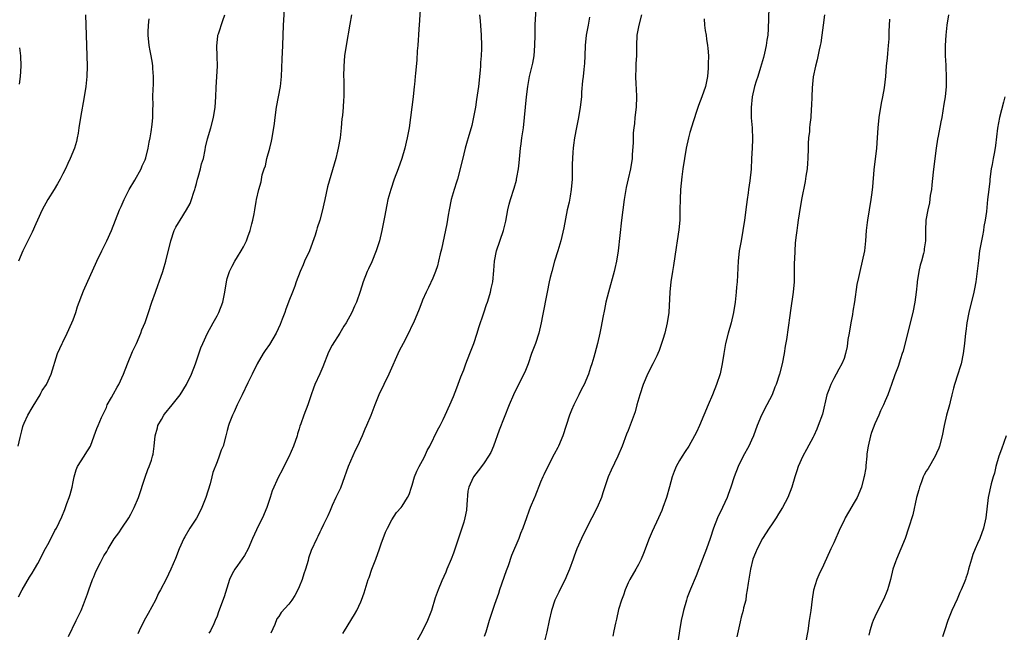
# Model space of a CAD drawing. Units: inches. Extents: x 2580000 to 2583000, y 1551000 to 1554000.
# Drawn here: x 2580369 to 2580560, y 1553563 to 1553682 of the extents above; entities that cross this region are included whole.
import ezdxf

# ---------------------------------------------------------------- set-up
doc = ezdxf.new("R2010")
doc.units = ezdxf.units.IN
doc.header["$MEASUREMENT"] = 0
doc.layers.add('LD25801551_10ft', color=141, linetype='Continuous')

msp = doc.modelspace()

# ---------------------------------------------------------------- linework, layer by layer
at = {"layer": 'LD25801551_10ft'}
for points, elevation in [([(2580446.57, 1553685), (2580446.33, 1553681), (2580446.27, 1553680.27), (2580446.21, 1553679), (2580446.13, 1553678.13), (2580446.06, 1553677), (2580445.96, 1553675.96), (2580445.85, 1553674.15), (2580445.61, 1553671.61), (2580445.58, 1553671), (2580445.42, 1553669.42), (2580445.39, 1553669), (2580445.16, 1553667), (2580444.64, 1553663), (2580444.37, 1553661), (2580444.02, 1553659), (2580443.81, 1553658.19), (2580443.54, 1553657), (2580442.93, 1553655), (2580442.23, 1553653), (2580441.48, 1553651), (2580440.79, 1553649), (2580440.26, 1553647), (2580440.02, 1553645.98), (2580439.57, 1553643.57), (2580439.37, 1553642.63), (2580439.07, 1553641), (2580438.61, 1553639), (2580437.97, 1553637), (2580437.11, 1553634.89), (2580436.49, 1553633.51), (2580436.24, 1553633), (2580435.46, 1553631), (2580434.88, 1553629.12), (2580434.13, 1553627), (2580433.76, 1553626.24), (2580433.23, 1553625), (2580432.12, 1553623), (2580431.67, 1553622.33), (2580430.9, 1553621), (2580429.38, 1553618.62), (2580428.69, 1553617.31), (2580427.56, 1553614.44), (2580427, 1553613.07), (2580426.06, 1553611), (2580425.75, 1553610.25), (2580425.3, 1553609), (2580425, 1553607.97), (2580424.65, 1553607), (2580423.89, 1553605), (2580423.31, 1553603.31), (2580423.13, 1553602.87), (2580423, 1553602.36), (2580422.65, 1553601.35), (2580422.57, 1553601), (2580421.9, 1553599), (2580421, 1553596.87), (2580420.01, 1553595), (2580419.69, 1553594.32), (2580418.97, 1553593), (2580417.74, 1553590.26), (2580417.34, 1553589), (2580417, 1553588), (2580416.69, 1553587), (2580415.86, 1553585), (2580414.83, 1553583), (2580414.7, 1553582.7), (2580413.88, 1553581), (2580413.03, 1553578.97), (2580412.32, 1553577.68), (2580411, 1553575.73), (2580410.49, 1553575), (2580409.92, 1553574.08), (2580409.45, 1553573), (2580408.38, 1553569.62), (2580407.3, 1553566.7), (2580407, 1553565.84), (2580406.67, 1553565), (2580406.38, 1553564.38), (2580405.72, 1553563), (2580405.43, 1553562.57)], 7780), ([(2580431.51, 1553562.49), (2580431.8, 1553563), (2580433.78, 1553566.22), (2580434.2, 1553567), (2580435, 1553568.67), (2580435.14, 1553569), (2580435.62, 1553570.38), (2580436.44, 1553573), (2580436.6, 1553573.4), (2580437.14, 1553575), (2580437.9, 1553577), (2580438.62, 1553579), (2580439, 1553580.13), (2580439.32, 1553581), (2580439.79, 1553582.21), (2580440.15, 1553583), (2580441, 1553584.65), (2580441.95, 1553586.05), (2580442.8, 1553587), (2580443, 1553587.27), (2580444.09, 1553589), (2580444.41, 1553589.59), (2580444.86, 1553591), (2580445, 1553591.36), (2580445.44, 1553593), (2580445.87, 1553594.13), (2580446.32, 1553595), (2580447, 1553596.19), (2580447.42, 1553597), (2580447.89, 1553598.11), (2580448.39, 1553599), (2580449.93, 1553602.07), (2580450.43, 1553603), (2580451, 1553604.14), (2580451.41, 1553605), (2580452.3, 1553607), (2580453, 1553608.62), (2580453.68, 1553610.32), (2580454.46, 1553612.46), (2580455, 1553613.85), (2580455.43, 1553615), (2580456.22, 1553617), (2580456.99, 1553619), (2580457.62, 1553621), (2580457.94, 1553622.06), (2580458.93, 1553624.93), (2580459.44, 1553626.55), (2580459.6, 1553627), (2580459.89, 1553627.89), (2580460.21, 1553629), (2580460.34, 1553629.66), (2580460.65, 1553631), (2580460.84, 1553633.16), (2580460.97, 1553635), (2580461.39, 1553637), (2580462.72, 1553641), (2580462.78, 1553641.22), (2580463.18, 1553642.82), (2580463.61, 1553645), (2580463.86, 1553646.14), (2580464.09, 1553647), (2580464.79, 1553649.21), (2580465.24, 1553650.76), (2580465.29, 1553651), (2580465.33, 1553651.33), (2580465.66, 1553653), (2580465.82, 1553654.18), (2580466.05, 1553657), (2580466.15, 1553657.85), (2580466.31, 1553659), (2580466.62, 1553661), (2580466.85, 1553663), (2580467.01, 1553665), (2580467.21, 1553667), (2580467.46, 1553669), (2580467.83, 1553671), (2580468.44, 1553673.56), (2580468.71, 1553675), (2580468.87, 1553677), (2580468.88, 1553679), (2580468.92, 1553681.08), (2580469.18, 1553685.18)], 7800), ([(2580368.38, 1553569.62), (2580369.07, 1553571), (2580370.51, 1553573.49), (2580371, 1553574.21), (2580371.49, 1553575), (2580372.12, 1553576.12), (2580372.6, 1553577), (2580372.72, 1553577.28), (2580373, 1553577.76), (2580373.38, 1553578.62), (2580374.31, 1553580.31), (2580374.66, 1553581), (2580375, 1553581.6), (2580375.47, 1553582.53), (2580375.75, 1553583), (2580376.81, 1553585.19), (2580377.38, 1553586.62), (2580377.78, 1553587.78), (2580378.22, 1553589), (2580378.41, 1553589.59), (2580378.81, 1553591), (2580379, 1553592.04), (2580379.21, 1553593), (2580379.61, 1553594.39), (2580379.85, 1553595), (2580381.15, 1553597), (2580381.33, 1553597.33), (2580382.35, 1553599), (2580383.08, 1553601), (2580383.61, 1553602.39), (2580383.86, 1553603), (2580384.54, 1553604.54), (2580385, 1553605.49), (2580385.47, 1553606.53), (2580385.65, 1553607), (2580386.45, 1553608.45), (2580386.83, 1553609.17), (2580387.56, 1553610.44), (2580387.91, 1553611), (2580388.8, 1553613), (2580389.58, 1553615), (2580390.56, 1553617.44), (2580391.3, 1553619), (2580392.19, 1553621), (2580392.39, 1553621.61), (2580393, 1553623.04), (2580393.68, 1553625), (2580394.33, 1553627), (2580395.03, 1553629), (2580395.55, 1553630.45), (2580395.76, 1553631), (2580396.45, 1553633), (2580396.58, 1553633.42), (2580397.03, 1553635), (2580398, 1553639), (2580398.69, 1553641), (2580399, 1553641.62), (2580399.53, 1553642.47), (2580399.84, 1553643), (2580401.08, 1553645), (2580401.76, 1553646.24), (2580402.01, 1553647), (2580402.47, 1553648.47), (2580402.66, 1553649), (2580402.74, 1553649.26), (2580403, 1553650.14), (2580403.23, 1553651), (2580403.35, 1553651.35), (2580403.81, 1553653), (2580404.01, 1553653.99), (2580404.34, 1553655), (2580404.7, 1553656.7), (2580404.79, 1553657.21), (2580405.17, 1553658.83), (2580405.8, 1553661), (2580406.33, 1553663), (2580406.63, 1553665), (2580406.74, 1553667), (2580406.81, 1553668.81), (2580406.99, 1553671), (2580407.11, 1553673), (2580407.05, 1553674.95), (2580406.95, 1553676.95), (2580407.15, 1553678.85), (2580407.18, 1553679), (2580407.28, 1553679.28), (2580408.1, 1553681.9), (2580408.52, 1553683)], 7750), ([(2580381.41, 1553683), (2580381.57, 1553679), (2580381.7, 1553675), (2580381.74, 1553673), (2580381.67, 1553671), (2580381.45, 1553669), (2580381.13, 1553667), (2580380.45, 1553663), (2580380.14, 1553661), (2580379.95, 1553659.95), (2580379.8, 1553659), (2580379.65, 1553658.35), (2580379.26, 1553657), (2580378.43, 1553655), (2580377.95, 1553654.05), (2580377.49, 1553653), (2580377, 1553651.99), (2580376.49, 1553651), (2580375.95, 1553650.05), (2580375.33, 1553649), (2580374.11, 1553647), (2580373, 1553645), (2580372.05, 1553643), (2580371.74, 1553642.26), (2580371, 1553640.66), (2580370.18, 1553639), (2580369.81, 1553638.19), (2580369.21, 1553637), (2580368.38, 1553635)], 7730), ([(2580378.08, 1553561.92), (2580379.62, 1553565), (2580380.54, 1553567), (2580381, 1553568.15), (2580381.79, 1553570.21), (2580382.06, 1553571), (2580382.79, 1553573), (2580383, 1553573.53), (2580383.44, 1553574.56), (2580384.33, 1553576.33), (2580385, 1553577.6), (2580385.54, 1553578.46), (2580385.79, 1553579), (2580386.96, 1553580.96), (2580387.88, 1553582.12), (2580388.45, 1553583), (2580389.85, 1553585), (2580390.26, 1553585.74), (2580390.91, 1553587), (2580391.7, 1553589), (2580393, 1553592.92), (2580393.54, 1553594.46), (2580393.81, 1553595), (2580394.23, 1553596.23), (2580394.46, 1553597), (2580394.57, 1553597.43), (2580394.76, 1553599), (2580394.97, 1553600.97), (2580395.42, 1553602.58), (2580395.51, 1553603), (2580396.18, 1553604.18), (2580396.63, 1553605), (2580396.79, 1553605.21), (2580398.26, 1553607), (2580399.83, 1553609), (2580401.09, 1553611), (2580402.03, 1553613), (2580402.79, 1553615), (2580403.86, 1553618.14), (2580404.22, 1553619), (2580405.13, 1553621), (2580406.23, 1553623), (2580407, 1553624.34), (2580407.35, 1553625), (2580408.13, 1553627), (2580408.53, 1553629), (2580408.83, 1553631), (2580409, 1553631.61), (2580409.42, 1553633), (2580409.95, 1553634.05), (2580410.47, 1553635), (2580411, 1553635.88), (2580411.71, 1553637), (2580412.18, 1553637.82), (2580412.72, 1553639), (2580413, 1553639.78), (2580413.46, 1553641), (2580413.75, 1553642.25), (2580413.99, 1553643), (2580414.25, 1553644.25), (2580414.33, 1553645), (2580414.64, 1553646.64), (2580414.66, 1553647), (2580415.14, 1553649), (2580415.56, 1553650.44), (2580415.81, 1553651.81), (2580416.19, 1553653), (2580416.41, 1553653.59), (2580416.72, 1553655), (2580417.26, 1553657), (2580417.6, 1553658.4), (2580417.72, 1553659), (2580417.85, 1553659.85), (2580418.06, 1553661), (2580418.19, 1553661.81), (2580418.31, 1553663), (2580418.56, 1553665), (2580418.93, 1553667), (2580419.34, 1553669), (2580419.57, 1553671), (2580419.67, 1553674.33), (2580419.82, 1553677), (2580419.96, 1553681), (2580420.03, 1553681.97), (2580420.13, 1553684.13)], 7760), ([(2580433.16, 1553683), (2580432.85, 1553681.15), (2580432.12, 1553677), (2580431.83, 1553675), (2580431.67, 1553673), (2580431.64, 1553671), (2580431.65, 1553670.35), (2580431.69, 1553669), (2580431.7, 1553667.7), (2580431.68, 1553667), (2580431.61, 1553666.39), (2580431.54, 1553665), (2580431.4, 1553663.4), (2580431.29, 1553662.71), (2580431.15, 1553661), (2580430.93, 1553659), (2580430.59, 1553657), (2580430.44, 1553656.44), (2580430.1, 1553655), (2580428.49, 1553649.51), (2580428.23, 1553648.23), (2580427.95, 1553647), (2580427.8, 1553646.2), (2580427.55, 1553645), (2580427.02, 1553643), (2580426.5, 1553641.5), (2580426.36, 1553641), (2580426.07, 1553640.07), (2580424.98, 1553637.02), (2580424.04, 1553635), (2580423.73, 1553634.27), (2580423.16, 1553633), (2580422.42, 1553631), (2580422.12, 1553630.12), (2580421.69, 1553629), (2580421, 1553627.25), (2580420.92, 1553627), (2580420.36, 1553625.64), (2580420.18, 1553625), (2580419.7, 1553623.7), (2580419.3, 1553622.7), (2580418.5, 1553621), (2580417.2, 1553618.8), (2580416.39, 1553617.61), (2580416, 1553617), (2580414.84, 1553615), (2580413.82, 1553613), (2580413, 1553611.31), (2580411.92, 1553609), (2580410.92, 1553607), (2580410.34, 1553605.66), (2580410.01, 1553605), (2580409.38, 1553603.38), (2580409.25, 1553603), (2580409, 1553602.04), (2580408.77, 1553601.23), (2580408.69, 1553601), (2580408.17, 1553599), (2580407.83, 1553598.17), (2580407.44, 1553597), (2580407, 1553595.94), (2580406.17, 1553593.83), (2580405.99, 1553593), (2580405.65, 1553591.66), (2580404.84, 1553589), (2580404.04, 1553587), (2580403.71, 1553586.29), (2580403, 1553584.94), (2580401.73, 1553583), (2580400.71, 1553581.29), (2580400.55, 1553581), (2580399.64, 1553579), (2580398.92, 1553577.08), (2580398.01, 1553575), (2580397.08, 1553573.08), (2580395.99, 1553571), (2580395.64, 1553570.36), (2580395, 1553568.98), (2580393.62, 1553566.38), (2580392.85, 1553565), (2580391.86, 1553563), (2580391.6, 1553562.4)], 7770), ([(2580458.06, 1553683), (2580458.18, 1553681.82), (2580458.41, 1553679), (2580458.46, 1553677), (2580458.45, 1553676.45), (2580458.38, 1553675), (2580458.27, 1553673.73), (2580458.25, 1553673), (2580458.2, 1553672.2), (2580457.85, 1553669), (2580457.52, 1553666.48), (2580457.29, 1553665), (2580457, 1553663.39), (2580456.56, 1553661.44), (2580455.84, 1553659), (2580455.64, 1553658.36), (2580455.26, 1553657), (2580455, 1553655.93), (2580454.34, 1553653), (2580453.78, 1553651), (2580453.59, 1553650.41), (2580453.15, 1553649), (2580452.59, 1553647), (2580452.17, 1553645), (2580451.99, 1553643.99), (2580451.72, 1553642.28), (2580450.65, 1553637.35), (2580450.41, 1553636.41), (2580450.09, 1553635), (2580449.88, 1553634.12), (2580449.51, 1553633), (2580449, 1553631.68), (2580448.15, 1553629.86), (2580447.69, 1553629), (2580447, 1553627.43), (2580446.82, 1553627), (2580446.35, 1553625.65), (2580445.24, 1553623), (2580445, 1553622.53), (2580444.26, 1553621), (2580443.2, 1553619), (2580442.47, 1553617.53), (2580440.41, 1553613), (2580439.43, 1553611), (2580438.49, 1553609), (2580437.71, 1553607), (2580436.94, 1553604.94), (2580436.1, 1553603), (2580435.73, 1553602.27), (2580435.24, 1553601), (2580434.35, 1553599), (2580433.89, 1553598.11), (2580432.52, 1553595), (2580432.11, 1553593.89), (2580431.81, 1553593), (2580431, 1553590.82), (2580430.14, 1553589), (2580429.42, 1553587.42), (2580429, 1553586.47), (2580428.57, 1553585.43), (2580427.71, 1553583.71), (2580427.27, 1553582.73), (2580427, 1553582.23), (2580426.62, 1553581.38), (2580426.41, 1553581), (2580425.32, 1553578.68), (2580424.83, 1553577.17), (2580424.72, 1553576.72), (2580424.21, 1553575), (2580423.89, 1553574.11), (2580423.54, 1553573), (2580423, 1553571.57), (2580422.71, 1553571), (2580422.11, 1553569.89), (2580421.54, 1553569), (2580421, 1553568.23), (2580419.45, 1553566.55), (2580419, 1553565.82), (2580418.66, 1553565.34), (2580418.25, 1553564.25), (2580417.46, 1553562.54)], 7790), ([(2580489.61, 1553683), (2580489.05, 1553681), (2580488.7, 1553679), (2580488.61, 1553677), (2580488.63, 1553676.63), (2580488.61, 1553675), (2580488.5, 1553673.5), (2580488.51, 1553672.51), (2580488.44, 1553671), (2580488.52, 1553669.48), (2580488.58, 1553668.58), (2580488.65, 1553667), (2580488.55, 1553665), (2580488.32, 1553663), (2580488.2, 1553661.8), (2580488.1, 1553661), (2580488, 1553660), (2580487.95, 1553659), (2580487.94, 1553658.06), (2580487.79, 1553655.79), (2580487.76, 1553655), (2580487.47, 1553653), (2580487.03, 1553651.03), (2580486.64, 1553649.36), (2580486.22, 1553647), (2580485.94, 1553645), (2580485.69, 1553643), (2580485.07, 1553637), (2580484.75, 1553635), (2580484.42, 1553633.58), (2580484.27, 1553633), (2580483.15, 1553629), (2580482.66, 1553627), (2580482.39, 1553625.61), (2580482.04, 1553624.04), (2580481.72, 1553622.28), (2580481.46, 1553621), (2580481.01, 1553619), (2580480.51, 1553617), (2580480.32, 1553616.32), (2580479.93, 1553615), (2580479.69, 1553614.31), (2580479.26, 1553613), (2580478.43, 1553611), (2580477.92, 1553610.08), (2580477.43, 1553609), (2580476.42, 1553607), (2580475.99, 1553606.01), (2580475.6, 1553605), (2580474.29, 1553601), (2580473.47, 1553599), (2580473.31, 1553598.69), (2580472.61, 1553597.39), (2580471.35, 1553595), (2580470.61, 1553593.39), (2580470.41, 1553593), (2580469.96, 1553591.96), (2580468.87, 1553589.13), (2580468.8, 1553589), (2580467.95, 1553587), (2580467.65, 1553586.35), (2580467.2, 1553585), (2580466.49, 1553583), (2580466.05, 1553581.95), (2580465.73, 1553581), (2580464.33, 1553577.67), (2580463.66, 1553575.66), (2580463.29, 1553574.71), (2580461.98, 1553571), (2580461.75, 1553570.25), (2580461, 1553568.13), (2580460.61, 1553567), (2580460.22, 1553565.78), (2580459.94, 1553565), (2580459.28, 1553562.72), (2580459, 1553561.88)], 7820), ([(2580514.34, 1553684.34), (2580514.26, 1553680.26), (2580514.15, 1553679), (2580513.97, 1553678.03), (2580513.85, 1553677), (2580513.51, 1553675.51), (2580513.3, 1553674.7), (2580512.75, 1553672.75), (2580512.22, 1553671), (2580511.91, 1553670.09), (2580511.61, 1553669), (2580511.14, 1553667), (2580510.92, 1553664.92), (2580510.95, 1553662.95), (2580511.12, 1553661), (2580511.22, 1553658.78), (2580511.15, 1553657), (2580511.01, 1553655.01), (2580510.9, 1553652.9), (2580510.68, 1553650.68), (2580510.42, 1553649), (2580510.35, 1553648.35), (2580510.13, 1553647), (2580510.04, 1553646.04), (2580509.65, 1553643), (2580509.34, 1553641), (2580508.97, 1553639), (2580508.62, 1553637), (2580508.41, 1553635), (2580508.32, 1553633.68), (2580508.26, 1553632.26), (2580508.18, 1553631), (2580508.08, 1553629.92), (2580508.02, 1553629), (2580507.79, 1553627), (2580507.48, 1553625), (2580507.02, 1553622.98), (2580506.46, 1553621), (2580505.95, 1553619), (2580505.61, 1553617), (2580505.31, 1553615), (2580504.91, 1553613.09), (2580504.21, 1553611), (2580503.39, 1553609), (2580502.54, 1553607), (2580500.88, 1553603), (2580500.27, 1553601.73), (2580499.93, 1553601), (2580498.79, 1553599), (2580498.07, 1553597.93), (2580497.48, 1553597), (2580497, 1553596.19), (2580496.32, 1553595), (2580495.93, 1553594.07), (2580495.55, 1553593), (2580495.03, 1553591.03), (2580494.46, 1553589), (2580493.73, 1553587), (2580493.52, 1553586.48), (2580492.9, 1553585), (2580491.67, 1553582.33), (2580491.1, 1553581), (2580489.96, 1553578.04), (2580489.52, 1553577), (2580489, 1553575.93), (2580488.49, 1553575), (2580487.33, 1553573), (2580487, 1553572.34), (2580486.42, 1553571), (2580486.07, 1553569.93), (2580485.73, 1553569), (2580485.15, 1553567.15), (2580484.73, 1553565.27), (2580484.64, 1553565), (2580484.52, 1553564.52), (2580484.24, 1553563), (2580484.01, 1553561.99)], 7840), ([(2580525.21, 1553683), (2580524.96, 1553681), (2580524.68, 1553679), (2580524.46, 1553677.54), (2580524.35, 1553677), (2580524.15, 1553676.15), (2580523.76, 1553674.24), (2580523.45, 1553673), (2580523, 1553670.9), (2580522.78, 1553668.78), (2580522.72, 1553667), (2580522.69, 1553665.31), (2580522.63, 1553664.63), (2580522.53, 1553663), (2580522.37, 1553661.63), (2580522.31, 1553661), (2580522.26, 1553660.26), (2580522.11, 1553659), (2580522.04, 1553657.96), (2580522.03, 1553657), (2580521.98, 1553655), (2580521.91, 1553654.09), (2580521.8, 1553653), (2580521.59, 1553651.59), (2580521.45, 1553650.55), (2580520.75, 1553647), (2580520.25, 1553644.25), (2580520.06, 1553643), (2580519.96, 1553642.04), (2580519.8, 1553641), (2580519.62, 1553639.62), (2580519.51, 1553638.49), (2580519.4, 1553637), (2580519.37, 1553635.37), (2580519.33, 1553634.67), (2580519.33, 1553633), (2580519.29, 1553631), (2580519.12, 1553629), (2580518.61, 1553625.39), (2580518.45, 1553624.45), (2580517.78, 1553619.78), (2580517.56, 1553618.44), (2580517.34, 1553617), (2580516.97, 1553615), (2580516.45, 1553613), (2580515.78, 1553611), (2580515.54, 1553610.46), (2580514.99, 1553609), (2580514, 1553607), (2580512.97, 1553605), (2580512.11, 1553603), (2580511.36, 1553601), (2580511, 1553600.13), (2580510.5, 1553599), (2580509.4, 1553597), (2580508.42, 1553595), (2580507.65, 1553593), (2580507, 1553591), (2580506.44, 1553589.56), (2580506.25, 1553589), (2580505.34, 1553587), (2580504.39, 1553585), (2580503.6, 1553583), (2580502.94, 1553581), (2580502.21, 1553579), (2580501.44, 1553577), (2580500.26, 1553573.74), (2580499.13, 1553571.13), (2580498.49, 1553569.51), (2580498.32, 1553569), (2580497.76, 1553567), (2580497.64, 1553566.36), (2580497.33, 1553565), (2580496.98, 1553563), (2580496.73, 1553561.27)], 7850), ([(2580549.35, 1553683), (2580549.03, 1553681), (2580548.82, 1553679), (2580548.67, 1553677), (2580548.67, 1553675), (2580548.79, 1553673.21), (2580548.8, 1553672.8), (2580548.9, 1553671), (2580548.85, 1553669), (2580548.65, 1553667), (2580548.44, 1553665.56), (2580548, 1553663), (2580547.83, 1553662.17), (2580547.33, 1553659.33), (2580547.21, 1553658.79), (2580546.95, 1553657.05), (2580546.68, 1553655), (2580546.37, 1553652.37), (2580546.1, 1553649.9), (2580545.99, 1553649), (2580545.79, 1553647.79), (2580545.6, 1553646.4), (2580545.28, 1553645), (2580544.95, 1553643), (2580544.86, 1553641), (2580544.84, 1553639), (2580544.59, 1553637.41), (2580544.57, 1553637), (2580544.49, 1553636.49), (2580544.06, 1553635), (2580543.8, 1553634.2), (2580543.57, 1553633), (2580543.25, 1553631), (2580543.24, 1553630.76), (2580543.05, 1553629), (2580542.78, 1553627), (2580542.37, 1553625), (2580541.46, 1553621.46), (2580540.49, 1553617.51), (2580540.34, 1553617), (2580539.98, 1553615.98), (2580539.51, 1553614.49), (2580538.87, 1553612.87), (2580538.23, 1553611), (2580537.93, 1553610.07), (2580537.53, 1553609), (2580537, 1553607.79), (2580536.68, 1553607), (2580536.13, 1553605.87), (2580535.76, 1553605), (2580535, 1553603.3), (2580534.37, 1553601.63), (2580534.16, 1553601), (2580533.68, 1553599), (2580533.47, 1553597.47), (2580533.44, 1553597), (2580533.23, 1553595.23), (2580533.22, 1553594.78), (2580532.92, 1553593.08), (2580532.85, 1553592.85), (2580532.4, 1553591), (2580531.58, 1553589), (2580531, 1553587.99), (2580529.87, 1553586.13), (2580529.23, 1553585), (2580529, 1553584.53), (2580528.27, 1553583), (2580527, 1553580.14), (2580526.46, 1553579), (2580525, 1553575.82), (2580524.08, 1553573.92), (2580523.73, 1553573), (2580523.09, 1553570.91), (2580522.8, 1553569.2), (2580522.53, 1553567), (2580522.25, 1553565), (2580521.93, 1553563), (2580521.57, 1553561)], 7870), ([(2580368.3, 1553599), (2580368.68, 1553600.68), (2580368.82, 1553601.18), (2580369, 1553601.96), (2580369.22, 1553602.78), (2580369.26, 1553603), (2580369.45, 1553603.45), (2580370.16, 1553605), (2580371, 1553606.44), (2580371.23, 1553606.77), (2580372.59, 1553609), (2580372.71, 1553609.29), (2580373, 1553609.81), (2580373.8, 1553611), (2580374.76, 1553613), (2580375.98, 1553617), (2580376.86, 1553619), (2580377, 1553619.25), (2580377.83, 1553621), (2580378.75, 1553623), (2580379, 1553623.59), (2580379.5, 1553625), (2580379.85, 1553626.15), (2580381, 1553629.21), (2580383.61, 1553635), (2580384.57, 1553637), (2580385, 1553637.83), (2580385.56, 1553639), (2580386.46, 1553641), (2580388.04, 1553645), (2580388.32, 1553645.68), (2580388.94, 1553647), (2580389.93, 1553649), (2580391, 1553650.79), (2580392.22, 1553653), (2580392.44, 1553653.56), (2580393, 1553654.77), (2580393.14, 1553655.14), (2580393.63, 1553657), (2580393.79, 1553658.21), (2580394.02, 1553659), (2580394.21, 1553660.21), (2580394.39, 1553661.61), (2580394.49, 1553663), (2580394.49, 1553664.49), (2580394.55, 1553665.45), (2580394.53, 1553667), (2580394.57, 1553668.57), (2580394.62, 1553669.38), (2580394.65, 1553671), (2580394.53, 1553672.53), (2580394.52, 1553673), (2580394.44, 1553673.56), (2580394.18, 1553675), (2580393.98, 1553675.98), (2580393.8, 1553677), (2580393.58, 1553679), (2580393.62, 1553679.62), (2580393.64, 1553681), (2580393.78, 1553682.22)], 7740), ([(2580479.45, 1553682.55), (2580479.2, 1553681), (2580478.82, 1553679), (2580478.63, 1553677), (2580478.58, 1553675), (2580478.51, 1553673.49), (2580478.46, 1553673), (2580478.36, 1553672.36), (2580478.23, 1553671), (2580478.12, 1553670.12), (2580477.95, 1553667.95), (2580477.9, 1553667), (2580477.69, 1553665), (2580477.34, 1553663), (2580476.93, 1553661.07), (2580476.56, 1553659), (2580476.37, 1553657.63), (2580476.3, 1553657), (2580476.26, 1553656.26), (2580476.15, 1553655), (2580476.12, 1553653.88), (2580476.13, 1553652.13), (2580476.11, 1553651), (2580475.94, 1553649), (2580475.7, 1553647.7), (2580475.5, 1553646.5), (2580475.15, 1553645), (2580474.5, 1553641.5), (2580473.91, 1553639), (2580473.32, 1553637), (2580472.69, 1553635), (2580472.12, 1553633), (2580471.83, 1553631.83), (2580471.64, 1553631), (2580471.22, 1553629), (2580470.34, 1553624.34), (2580470.06, 1553623), (2580469.59, 1553621), (2580468.96, 1553619), (2580468.22, 1553617), (2580467.51, 1553615), (2580467, 1553613.73), (2580466.68, 1553613), (2580465.64, 1553611), (2580464.69, 1553609), (2580463.86, 1553607), (2580461.92, 1553602.08), (2580460.78, 1553599), (2580460.26, 1553597.74), (2580459.84, 1553597), (2580459, 1553595.71), (2580458.47, 1553595), (2580457.82, 1553594.18), (2580456.91, 1553593), (2580456.86, 1553592.86), (2580456, 1553591), (2580455.8, 1553590.2), (2580455.63, 1553587.63), (2580455.51, 1553586.49), (2580455.22, 1553585), (2580455, 1553584.2), (2580454.63, 1553583), (2580453.48, 1553579.48), (2580453, 1553578.13), (2580452.58, 1553577), (2580451.74, 1553575), (2580451.54, 1553574.46), (2580450.75, 1553572.75), (2580450.03, 1553571), (2580449.47, 1553569.47), (2580448.71, 1553567), (2580447.96, 1553565), (2580446.98, 1553563), (2580445.87, 1553561)], 7810), ([(2580501.78, 1553682.22), (2580501.86, 1553681), (2580501.96, 1553679.96), (2580502.17, 1553679), (2580502.26, 1553678.26), (2580502.46, 1553677), (2580502.51, 1553676.51), (2580502.6, 1553675), (2580502.57, 1553673.43), (2580502.59, 1553673), (2580502.57, 1553672.57), (2580502.43, 1553671), (2580502.03, 1553669), (2580501.34, 1553667), (2580500.66, 1553665.34), (2580500.38, 1553664.38), (2580499.68, 1553662.32), (2580499, 1553660.05), (2580498.73, 1553659), (2580498.31, 1553657), (2580497.95, 1553655), (2580497.63, 1553653), (2580497.41, 1553651.41), (2580497.18, 1553649), (2580497.09, 1553647.09), (2580497.08, 1553645), (2580497.03, 1553643), (2580496.86, 1553641.14), (2580496.55, 1553639), (2580496.34, 1553637.66), (2580495.83, 1553634.17), (2580495.62, 1553633), (2580495.3, 1553631), (2580495.1, 1553629), (2580494.88, 1553625), (2580494.6, 1553623), (2580494.11, 1553621), (2580493.74, 1553619.74), (2580493.5, 1553619), (2580493, 1553617.63), (2580492.76, 1553617), (2580492.55, 1553616.55), (2580491.82, 1553615), (2580490.85, 1553613.15), (2580489.9, 1553611), (2580489.24, 1553609), (2580488.71, 1553607), (2580488.33, 1553605.67), (2580487, 1553602.03), (2580486.7, 1553601.3), (2580485.85, 1553599), (2580484.98, 1553597), (2580483.68, 1553594.32), (2580483.12, 1553593), (2580482.09, 1553589.91), (2580481.82, 1553589), (2580480.99, 1553587), (2580478.89, 1553583), (2580477.91, 1553581), (2580477.02, 1553578.98), (2580476.46, 1553577.54), (2580476.28, 1553577), (2580475.56, 1553575), (2580475, 1553573.67), (2580474.71, 1553573), (2580473.72, 1553571), (2580473.49, 1553570.51), (2580472.76, 1553569), (2580472.07, 1553567), (2580471.64, 1553565), (2580471.2, 1553562.8), (2580470.71, 1553561)], 7830), ([(2580537.85, 1553682.15), (2580537.73, 1553679.73), (2580537.69, 1553678.31), (2580537.59, 1553677), (2580537.44, 1553675.44), (2580537.38, 1553674.62), (2580537.22, 1553673), (2580537.04, 1553670.96), (2580536.78, 1553668.78), (2580536.46, 1553667), (2580536.2, 1553665.8), (2580535.75, 1553663), (2580535.56, 1553661), (2580535.45, 1553659), (2580535.3, 1553657), (2580534.83, 1553652.83), (2580534.54, 1553649.46), (2580534.39, 1553648.39), (2580534.23, 1553647), (2580533.56, 1553643), (2580533.49, 1553642.51), (2580533.33, 1553641), (2580533.18, 1553639), (2580532.96, 1553637), (2580532.56, 1553635), (2580532.07, 1553633), (2580531.82, 1553631.82), (2580531.52, 1553630.48), (2580531.06, 1553627.06), (2580530.73, 1553625.27), (2580530.64, 1553624.64), (2580530.31, 1553623), (2580529.97, 1553621), (2580529.76, 1553619.76), (2580529.6, 1553618.4), (2580529.31, 1553617), (2580529, 1553616.08), (2580528.6, 1553615), (2580528.01, 1553613.99), (2580527.48, 1553613), (2580527, 1553612.17), (2580526.41, 1553611), (2580526.02, 1553609.98), (2580525.67, 1553609), (2580524.78, 1553605.22), (2580524, 1553603), (2580523.69, 1553602.31), (2580523.13, 1553601), (2580523, 1553600.73), (2580521.7, 1553598.3), (2580520.97, 1553597), (2580520.08, 1553595), (2580519.8, 1553594.2), (2580519.46, 1553593), (2580518.85, 1553591), (2580518.06, 1553589), (2580517, 1553587), (2580516.23, 1553585.77), (2580515.78, 1553585), (2580515, 1553583.88), (2580514.42, 1553583), (2580513.15, 1553581), (2580512.07, 1553579), (2580511.77, 1553578.22), (2580511.28, 1553577), (2580510.78, 1553575), (2580510.32, 1553572.32), (2580510.16, 1553571), (2580509.97, 1553569.97), (2580509.87, 1553569), (2580509.47, 1553567.47), (2580509.4, 1553567), (2580509, 1553565.67), (2580508.76, 1553564.76), (2580508.38, 1553563), (2580508.15, 1553561.85)], 7860), ([(2580368.55, 1553676.55), (2580368.75, 1553675), (2580368.84, 1553673), (2580368.69, 1553671), (2580368.5, 1553669.5)], 7720), ([(2580560.28, 1553667), (2580560.01, 1553665.99), (2580559.27, 1553663), (2580558.89, 1553660.89), (2580558.48, 1553657.52), (2580558.3, 1553656.3), (2580558.03, 1553655), (2580557.85, 1553653.85), (2580557.66, 1553653), (2580557.39, 1553651), (2580557.38, 1553650.62), (2580557.16, 1553649), (2580556.92, 1553647), (2580556.7, 1553644.7), (2580556.48, 1553643), (2580556.23, 1553641.77), (2580556.15, 1553641), (2580555.95, 1553639.95), (2580555.75, 1553639), (2580555.39, 1553637), (2580555.15, 1553635.15), (2580554.92, 1553633.08), (2580554.63, 1553631), (2580554.37, 1553629.63), (2580554.24, 1553629), (2580553.3, 1553625), (2580552.91, 1553623), (2580552.7, 1553621.3), (2580552.65, 1553621), (2580552.44, 1553619), (2580552.2, 1553617), (2580551.78, 1553615), (2580551.6, 1553614.4), (2580551.14, 1553613), (2580550.5, 1553611), (2580550.3, 1553610.3), (2580550.01, 1553609), (2580549.64, 1553607.64), (2580549.5, 1553607), (2580548.93, 1553605), (2580548.47, 1553603), (2580548.1, 1553601), (2580547.6, 1553599), (2580547.44, 1553598.56), (2580547, 1553597.62), (2580546.74, 1553597), (2580545.36, 1553594.64), (2580545, 1553594.12), (2580544.61, 1553593.39), (2580544.42, 1553593), (2580544.05, 1553592.05), (2580543.66, 1553591), (2580543.54, 1553590.46), (2580543.12, 1553589), (2580542.38, 1553585.62), (2580541.57, 1553583), (2580540.87, 1553581), (2580540.04, 1553579), (2580539.18, 1553577), (2580539, 1553576.48), (2580538.52, 1553575), (2580538.04, 1553573), (2580537.63, 1553571.63), (2580537.46, 1553571), (2580537.35, 1553570.65), (2580536.75, 1553569.25), (2580535.59, 1553567), (2580535, 1553565.76), (2580534.67, 1553565), (2580534.48, 1553564.48), (2580533.99, 1553563), (2580533.83, 1553562.17)], 7880), ([(2580560.55, 1553601), (2580559.62, 1553598.38), (2580559.1, 1553597), (2580558.57, 1553595), (2580558.3, 1553593.7), (2580558.05, 1553593), (2580557.65, 1553591.65), (2580557.06, 1553589), (2580556.59, 1553585), (2580556.17, 1553583), (2580555.44, 1553581), (2580555, 1553580), (2580554.53, 1553579), (2580554.09, 1553577.91), (2580553.78, 1553577), (2580553.25, 1553575), (2580553, 1553574.19), (2580552.7, 1553573.3), (2580552.61, 1553573), (2580552.36, 1553572.36), (2580551.78, 1553571), (2580551.53, 1553570.47), (2580551, 1553569.18), (2580549.98, 1553567), (2580549.19, 1553565), (2580548.52, 1553563), (2580548.18, 1553561.82)], 7890)]:
    msp.add_lwpolyline(points, dxfattribs=dict(at, elevation=elevation))

doc.saveas('drawing.dxf')
